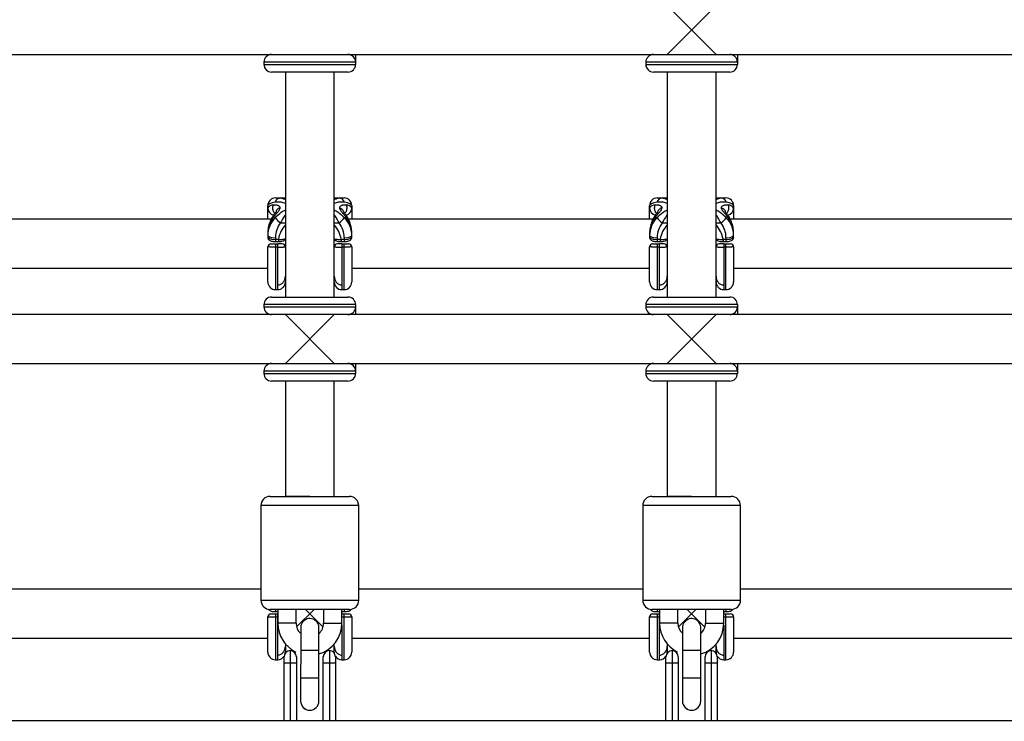
# Model space of a CAD drawing. Units: millimetres. Extents: x -4493 to 2450, y -1654 to 3133.
# Drawn here: x 275 to 597, y 363 to 593 of the extents above; entities that cross this region are included whole.
import ezdxf

# ---------------------------------------------------------------- set-up
doc = ezdxf.new("R2010")
doc.units = ezdxf.units.MM

msp = doc.modelspace()

# ---------------------------------------------------------------- linework, layer by layer
at = {"color": 7, "linetype": 'Continuous', "lineweight": 25}
for p, q in [((503, 581.25), (487, 597.25)), ((487, 581.25), (503, 597.25)), ((257.54, 581.25), (357.46, 581.25)), ((357.5, 581.25), (382.5, 581.25)), ((382.54, 581.25), (482.46, 581.25)), ((385, 581.25), (385, 578)), ((482.5, 581.25), (507.5, 581.25)), ((507.54, 581.25), (607.46, 581.25)), ((510, 581.25), (510, 578)), ((355, 578.75), (355, 578)), ((480, 578.75), (480, 578)), ((382.5, 575.5), (357.5, 575.5)), ((362, 575.5), (362, 501.85)), ((378, 501.85), (378, 575.5)), ((507.5, 575.5), (482.5, 575.5)), ((487, 575.5), (487, 501.85)), ((503, 501.85), (503, 575.5)), ((358.75, 534.27), (362, 534.27)), ((378, 534.27), (381.25, 534.27)), ((483.75, 534.27), (487, 534.27)), ((503, 534.27), (506.25, 534.27)), ((356.25, 527.31), (356.25, 531.77)), ((383.75, 531.77), (383.75, 527.31)), ((481.25, 527.31), (481.25, 531.77)), ((508.75, 531.77), (508.75, 527.31)), ((357.33, 527.31), (257.68, 527.31)), ((482.33, 527.31), (382.68, 527.31)), ((607.33, 527.31), (507.68, 527.31)), ((356.25, 522.7), (356.25, 521.39)), ((383.75, 521.39), (383.75, 522.7)), ((481.25, 522.7), (481.25, 521.39)), ((508.75, 521.39), (508.75, 522.7)), ((358.75, 521.3), (358.75, 520)), ((358.75, 520.74), (359.7, 520.74)), ((358.75, 520), (359.7, 520)), ((358.75, 519.27), (358.75, 504.27)), ((358.75, 519.27), (359.5, 519.27)), ((359.5, 504.27), (359.5, 519.27)), ((380.3, 520.74), (381.25, 520.74)), ((380.3, 520), (381.25, 520)), ((380.5, 519.27), (380.5, 504.27)), ((380.5, 519.27), (381.25, 519.27)), ((381.25, 521.3), (381.25, 520)), ((381.25, 504.27), (381.25, 519.27)), ((483.75, 521.3), (483.75, 520)), ((483.75, 520.74), (484.7, 520.74)), ((483.75, 520), (484.7, 520)), ((483.75, 519.27), (483.75, 504.27)), ((483.75, 519.27), (484.5, 519.27)), ((484.5, 504.27), (484.5, 519.27)), ((505.3, 520.74), (506.25, 520.74)), ((505.3, 520), (506.25, 520)), ((505.5, 519.27), (505.5, 504.27)), ((505.5, 519.27), (506.25, 519.27)), ((506.25, 521.3), (506.25, 520)), ((506.25, 504.27), (506.25, 519.27)), ((356.25, 506.77), (356.25, 518.27)), ((359.5, 518.2), (358.75, 518.2)), ((381.25, 518.2), (380.5, 518.2)), ((383.75, 518.27), (383.75, 506.77)), ((481.25, 506.77), (481.25, 518.27)), ((484.5, 518.2), (483.75, 518.2)), ((506.25, 518.2), (505.5, 518.2)), ((508.75, 518.27), (508.75, 506.77)), ((258.75, 511.31), (356.25, 511.31)), ((383.75, 511.31), (481.25, 511.31)), ((508.75, 511.31), (606.25, 511.31)), ((358.75, 504.27), (359.5, 504.27)), ((380.5, 504.27), (381.25, 504.27)), ((483.75, 504.27), (484.5, 504.27)), ((505.5, 504.27), (506.25, 504.27)), ((357.5, 501.85), (382.5, 501.85)), ((482.5, 501.85), (507.5, 501.85)), ((355, 499.35), (355, 498.6)), ((385, 499.35), (385, 496.1)), ((480, 499.35), (480, 498.6)), ((510, 499.35), (510, 496.1)), ((362, 496.1), (253, 496.1)), ((382.5, 496.1), (357.5, 496.1)), ((362, 496.1), (362, 496.1)), ((378, 480.1), (362, 496.1)), ((362, 480.1), (378, 496.1)), ((487, 496.1), (378, 496.1)), ((378, 496.1), (378, 496.1)), ((507.5, 496.1), (482.5, 496.1)), ((487, 496.1), (487, 496.1)), ((503, 480.1), (487, 496.1)), ((487, 480.1), (503, 496.1)), ((612, 496.1), (503, 496.1)), ((503, 496.1), (503, 496.1)), ((257.54, 480.1), (357.46, 480.1)), ((355, 477.6), (355, 476.85)), ((357.5, 480.1), (382.5, 480.1)), ((382.54, 480.1), (482.46, 480.1)), ((385, 480.1), (385, 476.85)), ((480, 477.6), (480, 476.85)), ((482.5, 480.1), (507.5, 480.1)), ((507.54, 480.1), (607.46, 480.1)), ((510, 480.1), (510, 476.85)), ((382.5, 474.35), (357.5, 474.35)), ((362, 474.35), (362, 436.6)), ((378, 436.6), (378, 474.35)), ((507.5, 474.35), (482.5, 474.35)), ((487, 474.35), (487, 436.6)), ((503, 436.6), (503, 474.35)), ((357, 436.59), (383, 436.61)), ((370, 436.6), (362, 436.6)), ((482, 436.59), (508, 436.61)), ((495, 436.6), (487, 436.6)), ((354, 433.59), (354.02, 402.59)), ((386.02, 402.61), (386, 433.61)), ((479, 433.59), (479.02, 402.59)), ((511.02, 402.61), (511, 433.61)), ((354.01, 406.18), (261.01, 406.18)), ((479.01, 406.18), (386.01, 406.18)), ((604.01, 406.18), (511.01, 406.18)), ((356.25, 385.65), (356.25, 397.15)), ((383.02, 399.61), (357.02, 399.59)), ((358.75, 398.87), (359.52, 398.87)), ((358.75, 398.15), (358.75, 383.15)), ((358.75, 398.15), (359.5, 398.15)), ((359.5, 397.08), (358.75, 397.08)), ((359.5, 383.15), (359.5, 398.15)), ((359.52, 399.6), (359.52, 395.09)), ((365.52, 395.09), (365.52, 399.6)), ((365.69, 393.87), (371.42, 399.6)), ((368.58, 399.6), (374.34, 393.84)), ((374.52, 399.6), (374.52, 395.09)), ((380.52, 395.1), (380.52, 399.61)), ((380.52, 398.87), (381.25, 398.87)), ((380.52, 398.15), (381.25, 398.15)), ((381.25, 383.15), (381.25, 398.15)), ((383.75, 397.15), (383.75, 385.65)), ((481.25, 385.65), (481.25, 397.15)), ((508.02, 399.61), (482.02, 399.59)), ((483.75, 398.87), (484.52, 398.87)), ((483.75, 398.15), (483.75, 383.15)), ((483.75, 398.15), (484.5, 398.15)), ((484.5, 397.08), (483.75, 397.08)), ((484.5, 383.15), (484.5, 398.15)), ((484.52, 399.6), (484.52, 395.09)), ((490.52, 395.09), (490.52, 399.6)), ((490.69, 393.87), (496.42, 399.6)), ((493.58, 399.6), (499.34, 393.84)), ((499.52, 399.6), (499.52, 395.09)), ((505.52, 395.1), (505.52, 399.61)), ((505.52, 398.87), (506.25, 398.87)), ((505.52, 398.15), (506.25, 398.15)), ((506.25, 383.15), (506.25, 398.15)), ((508.75, 397.15), (508.75, 385.65)), ((367.01, 393.6), (367.01, 393.6)), ((373.01, 393.6), (373.01, 393.6)), ((492.01, 393.6), (492.01, 393.6)), ((492.01, 393.6), (492.01, 393.6)), ((498.01, 393.6), (498.01, 393.6)), ((258.75, 390.18), (356.25, 390.18)), ((383.75, 390.18), (481.25, 390.18)), ((508.75, 390.18), (606.25, 390.18)), ((362, 388.31), (362, 385.3)), ((378, 385.3), (378, 388.27)), ((487, 388.31), (487, 385.3)), ((503, 385.3), (503, 388.27)), ((361.6, 362.98), (361.6, 384.1)), ((361.97, 385.26), (362, 385.65)), ((363.6, 386.1), (363.6, 363.1)), ((365.6, 384.1), (365.6, 362.98)), ((367.01, 386.12), (367, 377.1)), ((373, 377.1), (373.01, 386.12)), ((373, 377.08), (373.01, 385.03)), ((374.4, 362.98), (374.4, 384.1)), ((376.4, 386.1), (376.4, 363.1)), ((378, 385.65), (378.03, 385.26)), ((378.4, 384.1), (378.4, 362.98)), ((486.6, 362.98), (486.6, 384.1)), ((486.97, 385.26), (487, 385.65)), ((488.6, 386.1), (488.6, 363.1)), ((490.6, 384.1), (490.6, 362.98)), ((492.01, 386.12), (492, 377.1)), ((498, 377.1), (498.01, 386.12)), ((498, 377.08), (498.01, 385.03)), ((499.4, 362.98), (499.4, 384.1)), ((501.4, 386.1), (501.4, 363.1)), ((503, 385.65), (503.03, 385.26)), ((503.4, 384.1), (503.4, 362.98)), ((358.75, 383.15), (359.5, 383.15)), ((361.6, 382.1), (365.6, 382.1)), ((374.4, 382.1), (378.4, 382.1)), ((380.5, 383.15), (381.25, 383.15)), ((483.75, 383.15), (484.5, 383.15)), ((486.6, 382.1), (490.6, 382.1)), ((499.4, 382.1), (503.4, 382.1)), ((505.5, 383.15), (506.25, 383.15)), ((367, 369.6), (367, 369.6)), ((373, 369.6), (373, 369.6)), ((492, 369.6), (492, 369.6)), ((498, 369.6), (498, 369.6)), ((865.91, 363.1), (-865.91, 363.1))]:
    msp.add_line(p, q, dxfattribs=at)
at = {"color": 8, "linetype": 'Continuous', "lineweight": 25}
for p, q in [((385, 578.75), (355, 578.75)), ((355, 578), (385, 578)), ((510, 578.75), (480, 578.75)), ((480, 578), (510, 578)), ((360.41, 526.09), (362, 526.09)), ((378, 526.09), (379.59, 526.09)), ((485.41, 526.09), (487, 526.09)), ((503, 526.09), (504.59, 526.09)), ((359.7, 520.74), (359.7, 520)), ((380.3, 520.74), (380.3, 520)), ((484.7, 520.74), (484.7, 520)), ((505.3, 520.74), (505.3, 520)), ((385, 499.35), (355, 499.35)), ((355, 498.6), (385, 498.6)), ((510, 499.35), (480, 499.35)), ((480, 498.6), (510, 498.6)), ((385, 477.6), (355, 477.6)), ((510, 477.6), (480, 477.6)), ((355, 476.85), (385, 476.85)), ((480, 476.85), (510, 476.85)), ((386, 433.61), (354, 433.59)), ((511, 433.61), (479, 433.59)), ((354.02, 402.59), (386.02, 402.61)), ((479.02, 402.59), (511.02, 402.61)), ((358.75, 399.61), (358.75, 398.87)), ((381.25, 397.08), (380.52, 397.08)), ((381.25, 399.61), (381.25, 398.87)), ((483.75, 399.61), (483.75, 398.87)), ((506.25, 397.08), (505.52, 397.08)), ((506.25, 399.61), (506.25, 398.87)), ((365.52, 395.09), (359.52, 395.09)), ((374.52, 395.09), (380.52, 395.1)), ((380.5, 394.49), (380.5, 383.15)), ((490.52, 395.09), (484.52, 395.09)), ((499.52, 395.09), (505.52, 395.1)), ((505.5, 394.49), (505.5, 383.15)), ((373.01, 386.12), (367.01, 386.12)), ((498.01, 386.12), (492.01, 386.12)), ((373, 377.1), (367, 377.1)), ((498, 377.1), (492, 377.1))]:
    msp.add_line(p, q, dxfattribs=at)
at = {"color": 7, "linetype": 'Continuous', "lineweight": 25, "flags": 128}
for points in [[(358.66, 532.86), (357.64, 532.63), (356.88, 532.36), (356.41, 532.07), (356.25, 531.77)], [(383.75, 531.77), (383.59, 532.07), (383.12, 532.36), (382.36, 532.63), (381.34, 532.86)], [(483.66, 532.86), (482.64, 532.63), (481.88, 532.36), (481.41, 532.07), (481.25, 531.77)], [(508.75, 531.77), (508.59, 532.07), (508.12, 532.36), (507.36, 532.63), (506.34, 532.86)]]:
    msp.add_lwpolyline(points, dxfattribs=at)
at = {"color": 7, "linetype": 'Continuous', "lineweight": 25}
for centre, radius, start, end in [((357.5, 578.75), 2.5, 90, 180), ((382.5, 578.75), 2.5, 360, 90), ((482.5, 578.75), 2.5, 90, 180), ((507.5, 578.75), 2.5, 360, 90), ((357.5, 578), 2.5, 180, 270), ((382.5, 578), 2.5, 270, 0), ((482.5, 578), 2.5, 180, 270), ((507.5, 578), 2.5, 270, 0), ((358.75, 531.77), 2.5, 90, 180), ((358.03, 529.85), 2.14, 89.5005, 146.6853), ((360.55, 532.31), 1.97, 94.1891, 163.6817), ((379.45, 532.31), 1.97, 16.3183, 85.8109), ((381.25, 531.77), 2.5, 360, 90), ((381.97, 529.85), 2.14, 33.3147, 90.4995), ((483.75, 531.77), 2.5, 90, 180), ((483.03, 529.85), 2.14, 89.5005, 146.6853), ((485.55, 532.31), 1.97, 94.1891, 163.6817), ((504.45, 532.31), 1.97, 16.3183, 85.8109), ((506.25, 531.77), 2.5, 360, 90), ((506.97, 529.85), 2.14, 33.3147, 90.4995), ((358.75, 531.02), 2.5, 180, 255.5652), ((381.25, 531.02), 2.5, 284.5209, 360), ((483.75, 531.02), 2.5, 180, 255.5652), ((506.25, 531.02), 2.5, 284.5209, 0), ((364.61, 522.71), 8.36, 141.6487, 180.0855), ((364.58, 521.97), 8.33, 135.2785, 180.1335), ((365.81, 533.27), 8.98, 217.2976, 233.0549), ((366.22, 521.4), 7.47, 141.0814, 180.7531), ((374.19, 533.27), 8.98, 306.9451, 322.7024), ((373.78, 521.4), 7.47, 359.2469, 38.9186), ((375.42, 521.97), 8.33, 359.8665, 44.7215), ((375.39, 522.71), 8.36, 359.9145, 38.3513), ((489.61, 522.71), 8.36, 141.6487, 180.0855), ((489.58, 521.97), 8.33, 135.2785, 180.1335), ((490.81, 533.27), 8.98, 217.2976, 233.0549), ((491.22, 521.4), 7.47, 141.0814, 180.7531), ((499.19, 533.27), 8.98, 306.9451, 322.7024), ((498.78, 521.4), 7.47, 359.2469, 38.9186), ((500.42, 521.97), 8.33, 359.8665, 44.7215), ((500.39, 522.71), 8.36, 359.9145, 38.3513), ((358.17, 524.2), 2.96, 229.6093, 281.3691), ((358.17, 523.64), 2.96, 229.6093, 281.3691), ((357.25, 518.27), 1, 90, 180), ((361, 518.27), 1, 0, 90), ((379, 518.27), 1, 90, 180), ((381.83, 524.2), 2.96, 258.6309, 310.3907), ((381.83, 523.64), 2.96, 258.6309, 310.3907), ((382.75, 518.27), 1, 360, 90), ((483.17, 524.2), 2.96, 229.6093, 281.3691), ((483.17, 523.64), 2.96, 229.6093, 281.3691), ((482.25, 518.27), 1, 90, 180), ((486, 518.27), 1, 0, 90), ((504, 518.27), 1, 90, 180), ((506.83, 524.2), 2.96, 258.6309, 310.3907), ((506.83, 523.64), 2.96, 258.6309, 310.3907), ((507.75, 518.27), 1, 360, 90), ((358.75, 506.77), 2.5, 180, 270), ((359.5, 506.77), 2.5, 270, 360), ((380.5, 506.77), 2.5, 180, 270), ((381.25, 506.77), 2.5, 270, 360), ((483.75, 506.77), 2.5, 180, 270), ((484.5, 506.77), 2.5, 270, 360), ((505.5, 506.77), 2.5, 180, 270), ((506.25, 506.77), 2.5, 270, 360), ((357.5, 499.35), 2.5, 90, 180), ((382.5, 499.35), 2.5, 0, 90), ((482.5, 499.35), 2.5, 90, 180), ((507.5, 499.35), 2.5, 0, 90), ((357.5, 498.6), 2.5, 180, 270), ((382.5, 498.6), 2.5, 270, 0), ((482.5, 498.6), 2.5, 180, 270), ((507.5, 498.6), 2.5, 270, 0), ((357.5, 477.6), 2.5, 90, 180), ((382.5, 477.6), 2.5, 360, 90), ((482.5, 477.6), 2.5, 90, 180), ((507.5, 477.6), 2.5, 0, 90), ((357.5, 476.85), 2.5, 180, 270), ((382.5, 476.85), 2.5, 270, 0), ((482.5, 476.85), 2.5, 180, 270), ((507.5, 476.85), 2.5, 270, 0), ((357, 433.59), 3, 90.0271, 180.0271), ((383, 433.61), 3, 0.0271, 90.0271), ((482, 433.59), 3, 90.0271, 180.0271), ((508, 433.61), 3, 0.0271, 90.0271), ((357.02, 402.59), 3, 180.0271, 270.0271), ((383.02, 402.61), 3, 270.0271, 0.0271), ((482.02, 402.59), 3, 180.0271, 270.0271), ((508.02, 402.61), 3, 270.0271, 0.0271), ((357.25, 397.15), 1, 90, 180), ((382.75, 397.15), 1, 360, 90), ((482.25, 397.15), 1, 90, 180), ((507.75, 397.15), 1, 360, 90), ((370.01, 395.09), 10.49, 180.0271, 244.0938), ((370.01, 395.09), 4.49, 180.0271, 227.2975), ((370.03, 395.09), 10.49, 286.4958, 0.0271), ((370.03, 395.09), 4.49, 311.7121, 0.0271), ((495.01, 395.09), 10.49, 180.0271, 244.0938), ((495.01, 395.09), 4.49, 180.0271, 227.2975), ((495.03, 395.09), 10.49, 286.4958, 0.0271), ((495.03, 395.09), 4.49, 311.7121, 0.0271), ((358.75, 385.65), 2.5, 180, 270), ((359.5, 385.65), 2.5, 270, 327.6024), ((363.6, 384.1), 2, 0, 180), ((376.4, 384.1), 2, 0, 180), ((380.5, 385.65), 2.5, 212.3976, 270), ((381.25, 385.65), 2.5, 270, 0), ((483.75, 385.65), 2.5, 180, 270), ((484.5, 385.65), 2.5, 270, 327.6024), ((488.6, 384.1), 2, 0, 180), ((501.4, 384.1), 2, 0, 180), ((505.5, 385.65), 2.5, 212.3976, 270), ((506.25, 385.65), 2.5, 270, 360), ((370, 369.6), 3, 180.0574, 359.9634), ((495, 369.6), 3, 180.0574, 359.9634)]:
    msp.add_arc(centre, radius, start, end, dxfattribs=at)
at = {"color": 8, "linetype": 'Continuous', "lineweight": 25}
for centre, radius, start, end in [((369.14, 519.05), 9.59, 138.1177, 169.8307), ((370.86, 519.05), 9.59, 10.1693, 41.8823), ((494.14, 519.05), 9.59, 138.1177, 169.8307), ((495.86, 519.05), 9.59, 10.1693, 41.8823), ((370, 369.6), 3, 180.0634, 359.9634), ((495, 369.6), 3, 180.0634, 359.9634)]:
    msp.add_arc(centre, radius, start, end, dxfattribs=at)
for points, knots in [([(358.55, 529.21), (358.44, 529.35), (358.21, 529.63), (357.99, 530.18), (357.88, 530.78), (357.89, 531.4), (358, 531.79), (358.05, 531.99)], [0, 0, 0, 0, 0.185984, 0.389488, 0.592992, 0.796496, 1, 1, 1, 1]), ([(362, 532.51), (361.55, 532.65), (360.33, 533.03), (359.31, 532.93), (358.66, 532.86)], [0, 0, 0, 0, 0.3693, 1, 1, 1, 1]), ([(360.41, 534.27), (360.84, 534.23), (361.34, 534.18), (361.93, 533.73), (362, 533.68)], [0, 0, 0, 0, 0.882624, 1, 1, 1, 1]), ([(378, 533.68), (378.07, 533.73), (378.66, 534.18), (379.16, 534.23), (379.59, 534.27)], [0, 0, 0, 0, 0.117376, 1, 1, 1, 1]), ([(381.34, 532.86), (380.69, 532.93), (379.67, 533.03), (378.45, 532.65), (378, 532.51)], [0, 0, 0, 0, 0.6307, 1, 1, 1, 1]), ([(381.95, 531.99), (382, 531.79), (382.11, 531.4), (382.12, 530.78), (382.01, 530.18), (381.79, 529.63), (381.56, 529.35), (381.45, 529.21)], [0, 0, 0, 0, 0.203504, 0.407008, 0.610512, 0.814016, 1, 1, 1, 1]), ([(483.55, 529.21), (483.44, 529.35), (483.21, 529.63), (482.99, 530.18), (482.88, 530.78), (482.89, 531.4), (483, 531.79), (483.05, 531.99)], [0, 0, 0, 0, 0.185984, 0.389488, 0.592992, 0.796496, 1, 1, 1, 1]), ([(487, 532.51), (486.55, 532.65), (485.33, 533.03), (484.31, 532.93), (483.66, 532.86)], [0, 0, 0, 0, 0.3693, 1, 1, 1, 1]), ([(485.41, 534.27), (485.84, 534.23), (486.34, 534.18), (486.93, 533.73), (487, 533.68)], [0, 0, 0, 0, 0.882624, 1, 1, 1, 1]), ([(503, 533.68), (503.07, 533.73), (503.66, 534.18), (504.16, 534.23), (504.59, 534.27)], [0, 0, 0, 0, 0.117376, 1, 1, 1, 1]), ([(506.34, 532.86), (505.69, 532.93), (504.67, 533.03), (503.45, 532.65), (503, 532.51)], [0, 0, 0, 0, 0.6307, 1, 1, 1, 1]), ([(506.95, 531.99), (507, 531.79), (507.11, 531.4), (507.12, 530.78), (507.01, 530.18), (506.79, 529.63), (506.56, 529.35), (506.45, 529.21)], [0, 0, 0, 0, 0.203504, 0.4070079, 0.6105119, 0.8140159, 1, 1, 1, 1]), ([(358.66, 527.83), (359.31, 528.44), (360.33, 529.41), (361.55, 530.16), (362, 530.43)], [0, 0, 0, 0, 0.6307, 1, 1, 1, 1]), ([(362, 528.78), (361.93, 528.68), (361.34, 527.85), (360.84, 526.92), (360.41, 526.09)], [0, 0, 0, 0, 0.117376, 1, 1, 1, 1]), ([(378, 530.43), (378.45, 530.16), (379.67, 529.41), (380.69, 528.44), (381.34, 527.83)], [0, 0, 0, 0, 0.3693, 1, 1, 1, 1]), ([(379.59, 526.09), (379.16, 526.92), (378.66, 527.85), (378.07, 528.68), (378, 528.78)], [0, 0, 0, 0, 0.882624, 1, 1, 1, 1]), ([(483.66, 527.83), (484.31, 528.44), (485.33, 529.41), (486.55, 530.16), (487, 530.43)], [0, 0, 0, 0, 0.6307, 1, 1, 1, 1]), ([(487, 528.78), (486.93, 528.68), (486.34, 527.85), (485.84, 526.92), (485.41, 526.09)], [0, 0, 0, 0, 0.117376, 1, 1, 1, 1]), ([(503, 530.43), (503.45, 530.16), (504.67, 529.41), (505.69, 528.44), (506.34, 527.83)], [0, 0, 0, 0, 0.3693, 1, 1, 1, 1]), ([(504.59, 526.09), (504.16, 526.92), (503.66, 527.85), (503.07, 528.68), (503, 528.78)], [0, 0, 0, 0, 0.882624, 1, 1, 1, 1]), ([(357.92, 528.31), (357.91, 528.31), (357.87, 528.28), (357.9, 528.14), (358, 527.98), (358.05, 527.89)], [0, 0, 0, 0, 0.0741788, 0.5370894, 1, 1, 1, 1]), ([(381.95, 527.89), (382, 527.98), (382.1, 528.14), (382.13, 528.28), (382.09, 528.31), (382.08, 528.31)], [0, 0, 0, 0, 0.462911, 0.925821, 1, 1, 1, 1]), ([(482.92, 528.31), (482.91, 528.31), (482.87, 528.28), (482.9, 528.14), (483, 527.98), (483.05, 527.89)], [0, 0, 0, 0, 0.074179, 0.537089, 1, 1, 1, 1]), ([(506.95, 527.89), (507, 527.98), (507.1, 528.14), (507.13, 528.28), (507.09, 528.31), (507.08, 528.31)], [0, 0, 0, 0, 0.462911, 0.925821, 1, 1, 1, 1]), ([(359.7, 520.74), (359.99, 520.73), (360.56, 520.7), (361.31, 520.75), (361.82, 520.85), (361.96, 520.94), (362, 520.97)], [0, 0, 0, 0, 0.28732, 0.575068, 0.862115, 1, 1, 1, 1]), ([(378, 520.96), (378.03, 520.94), (378.14, 520.86), (378.59, 520.77), (379.29, 520.71), (379.9, 520.71), (380.24, 520.74), (380.3, 520.74)], [0, 0, 0, 0, 0.1004087, 0.3767126, 0.6572633, 0.9427703, 1, 1, 1, 1]), ([(484.7, 520.74), (484.99, 520.73), (485.56, 520.7), (486.31, 520.75), (486.82, 520.85), (486.96, 520.94), (487, 520.97)], [0, 0, 0, 0, 0.28732, 0.575068, 0.862115, 1, 1, 1, 1]), ([(503, 520.96), (503.03, 520.94), (503.14, 520.86), (503.59, 520.77), (504.29, 520.71), (504.9, 520.71), (505.24, 520.74), (505.3, 520.74)], [0, 0, 0, 0, 0.100409, 0.376713, 0.657263, 0.94277, 1, 1, 1, 1])]:
    msp.add_open_spline(points, degree=3, knots=knots, dxfattribs=at)
at = {"color": 7, "linetype": 'Continuous', "lineweight": 25}
for points, knots in [([(358.05, 531.99), (358.09, 531.99), (358.17, 532.01), (358.34, 532.04), (358.56, 532.06), (358.84, 532.05), (359.16, 532.01), (359.5, 531.92), (359.84, 531.75), (360.06, 531.55), (360.15, 531.37), (360.19, 531.28), (360.21, 531.18), (360.22, 531.1), (360.22, 531.07)], [0, 0, 0, 0, 0.050036, 0.099253, 0.203863, 0.316182, 0.438207, 0.571721, 0.713969, 0.859166, 0.895243, 0.930235, 0.965559, 1, 1, 1, 1]), ([(379.78, 531.07), (379.78, 531.09), (379.78, 531.14), (379.8, 531.21), (379.81, 531.29), (379.85, 531.37), (379.94, 531.55), (380.16, 531.75), (380.5, 531.92), (380.84, 532.01), (381.16, 532.05), (381.44, 532.06), (381.66, 532.04), (381.83, 532.01), (381.91, 531.99), (381.95, 531.99)], [0, 0, 0, 0, 0.02289, 0.046102, 0.069787, 0.104767, 0.140854, 0.286048, 0.428293, 0.561804, 0.683825, 0.796142, 0.900749, 0.949961, 1, 1, 1, 1]), ([(483.05, 531.99), (483.09, 531.99), (483.17, 532.01), (483.34, 532.04), (483.56, 532.06), (483.84, 532.05), (484.16, 532.01), (484.5, 531.92), (484.84, 531.75), (485.06, 531.55), (485.15, 531.37), (485.19, 531.28), (485.21, 531.18), (485.22, 531.1), (485.22, 531.07)], [0, 0, 0, 0, 0.050036, 0.099253, 0.203863, 0.316182, 0.438207, 0.571721, 0.713969, 0.859166, 0.895243, 0.930235, 0.965559, 1, 1, 1, 1]), ([(504.78, 531.07), (504.78, 531.09), (504.78, 531.14), (504.8, 531.21), (504.81, 531.29), (504.85, 531.37), (504.94, 531.55), (505.16, 531.75), (505.5, 531.92), (505.84, 532.01), (506.16, 532.05), (506.44, 532.06), (506.66, 532.04), (506.83, 532.01), (506.91, 531.99), (506.95, 531.99)], [0, 0, 0, 0, 0.02289, 0.046102, 0.069787, 0.104767, 0.140854, 0.286048, 0.428293, 0.561804, 0.683825, 0.796142, 0.900749, 0.949961, 1, 1, 1, 1]), ([(358.98, 529.74), (358.98, 529.74), (358.97, 529.73), (358.93, 529.67), (358.83, 529.56), (358.69, 529.39), (358.48, 529.12), (358.21, 528.76), (358.01, 528.47), (357.91, 528.32)], [0, 0, 0, 0, 0.062701, 0.123836, 0.244456, 0.366927, 0.491524, 0.742479, 1, 1, 1, 1]), ([(360.22, 531.07), (360.22, 531.04), (360.22, 530.99), (360.2, 530.91), (360.19, 530.82), (360.15, 530.71), (360.06, 530.47), (359.84, 530.1), (359.5, 529.65), (359.16, 529.23), (358.84, 528.86), (358.56, 528.51), (358.34, 528.25), (358.17, 528.04), (358.09, 527.94), (358.05, 527.89)], [0, 0, 0, 0, 0.02289, 0.046102, 0.069787, 0.104767, 0.140854, 0.286048, 0.428293, 0.561804, 0.683825, 0.796142, 0.900749, 0.949961, 1, 1, 1, 1]), ([(360.22, 531.07), (360.03, 530.99), (359.64, 530.82), (359.2, 530.43), (358.96, 530.05), (359, 529.82), (359.01, 529.77)], [0, 0, 0, 0, 0.2573131, 0.5599468, 0.9026852, 1, 1, 1, 1]), ([(381.95, 527.89), (381.91, 527.94), (381.83, 528.04), (381.66, 528.25), (381.44, 528.51), (381.16, 528.86), (380.84, 529.23), (380.5, 529.65), (380.16, 530.1), (379.94, 530.47), (379.85, 530.71), (379.81, 530.83), (379.79, 530.95), (379.78, 531.03), (379.78, 531.07)], [0, 0, 0, 0, 0.050036, 0.099253, 0.203863, 0.316182, 0.438207, 0.571721, 0.713969, 0.859166, 0.895243, 0.930235, 0.965559, 1, 1, 1, 1]), ([(379.78, 531.07), (379.97, 530.99), (380.36, 530.82), (380.8, 530.43), (381.04, 530.05), (381, 529.82), (380.99, 529.77)], [0, 0, 0, 0, 0.257313, 0.559947, 0.902685, 1, 1, 1, 1]), ([(381.02, 529.76), (381.02, 529.77), (381.03, 529.79), (381.04, 529.8), (381.05, 529.79), (381.05, 529.79)], [0, 0, 0, 0, 0.38352, 0.828914, 1, 1, 1, 1]), ([(382.09, 528.32), (381.99, 528.47), (381.79, 528.76), (381.52, 529.12), (381.31, 529.39), (381.17, 529.56), (381.07, 529.67), (381.03, 529.73), (381.02, 529.74), (381.02, 529.74)], [0, 0, 0, 0, 0.257521, 0.508476, 0.633073, 0.755544, 0.876164, 0.937299, 1, 1, 1, 1]), ([(483.98, 529.74), (483.98, 529.74), (483.97, 529.73), (483.93, 529.67), (483.83, 529.56), (483.69, 529.39), (483.48, 529.12), (483.21, 528.76), (483.01, 528.47), (482.91, 528.32)], [0, 0, 0, 0, 0.062701, 0.123836, 0.244456, 0.366927, 0.491524, 0.742479, 1, 1, 1, 1]), ([(485.22, 531.07), (485.22, 531.04), (485.22, 530.99), (485.2, 530.91), (485.19, 530.82), (485.15, 530.71), (485.06, 530.47), (484.84, 530.1), (484.5, 529.65), (484.16, 529.23), (483.84, 528.86), (483.56, 528.51), (483.34, 528.25), (483.17, 528.04), (483.09, 527.94), (483.05, 527.89)], [0, 0, 0, 0, 0.02289, 0.046102, 0.069787, 0.104767, 0.140854, 0.286048, 0.428293, 0.561804, 0.683825, 0.796142, 0.900749, 0.949961, 1, 1, 1, 1]), ([(485.22, 531.07), (485.03, 530.99), (484.64, 530.82), (484.2, 530.43), (483.96, 530.05), (484, 529.82), (484.01, 529.77)], [0, 0, 0, 0, 0.2573131, 0.5599468, 0.9026852, 1, 1, 1, 1]), ([(506.95, 527.89), (506.91, 527.94), (506.83, 528.04), (506.66, 528.25), (506.44, 528.51), (506.16, 528.86), (505.84, 529.23), (505.5, 529.65), (505.16, 530.1), (504.94, 530.47), (504.85, 530.71), (504.81, 530.83), (504.79, 530.95), (504.78, 531.03), (504.78, 531.07)], [0, 0, 0, 0, 0.050036, 0.099253, 0.203863, 0.316182, 0.438207, 0.571721, 0.713969, 0.859166, 0.895243, 0.930235, 0.965559, 1, 1, 1, 1]), ([(504.78, 531.07), (504.97, 530.99), (505.36, 530.82), (505.8, 530.43), (506.04, 530.05), (506, 529.82), (505.99, 529.77)], [0, 0, 0, 0, 0.257313, 0.559947, 0.902685, 1, 1, 1, 1]), ([(506.02, 529.76), (506.02, 529.77), (506.03, 529.79), (506.04, 529.8), (506.05, 529.79), (506.05, 529.79)], [0, 0, 0, 0, 0.3835198, 0.8289136, 1, 1, 1, 1]), ([(507.09, 528.32), (506.99, 528.47), (506.79, 528.76), (506.52, 529.12), (506.31, 529.39), (506.17, 529.56), (506.07, 529.67), (506.03, 529.73), (506.02, 529.74), (506.02, 529.74)], [0, 0, 0, 0, 0.257521, 0.508476, 0.633073, 0.755544, 0.876164, 0.937299, 1, 1, 1, 1]), ([(357.91, 528.32), (357.73, 528.03), (357.24, 527.25), (356.68, 525.85), (356.31, 524.24), (356.27, 523.18), (356.25, 522.7)], [0, 0, 0, 0, 0.173793, 0.461068, 0.757383, 1, 1, 1, 1]), ([(383.75, 522.7), (383.74, 523.06), (383.71, 524.04), (383.4, 525.59), (382.83, 527.11), (382.3, 527.98), (382.09, 528.32)], [0, 0, 0, 0, 0.184977, 0.492445, 0.794472, 1, 1, 1, 1]), ([(482.91, 528.32), (482.73, 528.03), (482.24, 527.25), (481.68, 525.85), (481.31, 524.24), (481.27, 523.18), (481.25, 522.7)], [0, 0, 0, 0, 0.173793, 0.461068, 0.757383, 1, 1, 1, 1]), ([(508.75, 522.7), (508.74, 523.06), (508.71, 524.04), (508.4, 525.59), (507.83, 527.11), (507.3, 527.98), (507.09, 528.32)], [0, 0, 0, 0, 0.184977, 0.492445, 0.794472, 1, 1, 1, 1]), ([(356.25, 521.39), (356.27, 521.24), (356.3, 520.97), (356.51, 520.65), (356.78, 520.41), (357.15, 520.22), (357.65, 520.08), (358.24, 520.01), (358.63, 520), (358.75, 520)], [0, 0, 0, 0, 0.128853, 0.239186, 0.347095, 0.475457, 0.675205, 0.896226, 1, 1, 1, 1]), ([(357.25, 519.27), (357.25, 519.27), (357.29, 519.27), (357.44, 519.27), (357.55, 519.27), (357.76, 519.27), (357.84, 519.27), (358, 519.27), (358.08, 519.27), (358.27, 519.27), (358.36, 519.27), (358.55, 519.27), (358.65, 519.27), (358.75, 519.27)], [0, 0, 0, 0, 0.25, 0.25, 0.5, 0.5, 0.625, 0.625, 0.75, 0.75, 0.875, 0.875, 1, 1, 1, 1]), ([(361, 519.27), (361, 519.27), (360.96, 519.27), (360.81, 519.27), (360.7, 519.27), (360.49, 519.27), (360.41, 519.27), (360.25, 519.27), (360.17, 519.27), (359.98, 519.27), (359.89, 519.27), (359.7, 519.27), (359.6, 519.27), (359.5, 519.27)], [0, 0, 0, 0, 0.25, 0.25, 0.5, 0.5, 0.625, 0.625, 0.75, 0.75, 0.875, 0.875, 1, 1, 1, 1]), ([(359.7, 520), (359.72, 520), (360, 519.99), (360.56, 520.04), (361.19, 520.16), (361.64, 520.38), (361.93, 520.57), (362, 520.71), (362, 520.71)], [0, 0, 0, 0, 0.019553, 0.298789, 0.603674, 0.815346, 0.998046, 1, 1, 1, 1]), ([(378, 520.73), (378.03, 520.69), (378.12, 520.55), (378.36, 520.37), (378.75, 520.19), (379.3, 520.06), (379.88, 519.99), (380.23, 520), (380.31, 520.01)], [0, 0, 0, 0, 0.060183, 0.193699, 0.364645, 0.634882, 0.912794, 1, 1, 1, 1]), ([(380.5, 519.27), (380.3, 519.27), (380.1, 519.27), (379.74, 519.27), (379.58, 519.27), (379.37, 519.27), (379.31, 519.27), (379.2, 519.27), (379.15, 519.27), (379.08, 519.27), (379.05, 519.27), (379.01, 519.27), (379, 519.27), (379, 519.27)], [0, 0, 0, 0, 0.25, 0.25, 0.5, 0.5, 0.625, 0.625, 0.75, 0.75, 0.875, 0.875, 1, 1, 1, 1]), ([(381.25, 520), (381.39, 520), (381.78, 520.01), (382.45, 520.1), (383.02, 520.27), (383.46, 520.6), (383.71, 520.98), (383.74, 521.26), (383.75, 521.39)], [0, 0, 0, 0, 0.1165833, 0.3357041, 0.5955093, 0.7570507, 0.8831076, 1, 1, 1, 1]), ([(381.25, 519.27), (381.45, 519.27), (381.65, 519.27), (382.01, 519.27), (382.17, 519.27), (382.38, 519.27), (382.44, 519.27), (382.55, 519.27), (382.6, 519.27), (382.67, 519.27), (382.7, 519.27), (382.74, 519.27), (382.75, 519.27), (382.75, 519.27)], [0, 0, 0, 0, 0.25, 0.25, 0.5, 0.5, 0.625, 0.625, 0.75, 0.75, 0.875, 0.875, 1, 1, 1, 1]), ([(481.25, 521.39), (481.27, 521.24), (481.3, 520.97), (481.51, 520.65), (481.78, 520.41), (482.15, 520.22), (482.65, 520.08), (483.24, 520.01), (483.63, 520), (483.75, 520)], [0, 0, 0, 0, 0.128853, 0.239186, 0.347095, 0.475457, 0.675205, 0.896226, 1, 1, 1, 1]), ([(482.25, 519.27), (482.25, 519.27), (482.29, 519.27), (482.44, 519.27), (482.55, 519.27), (482.76, 519.27), (482.84, 519.27), (483, 519.27), (483.08, 519.27), (483.27, 519.27), (483.36, 519.27), (483.55, 519.27), (483.65, 519.27), (483.75, 519.27)], [0, 0, 0, 0, 0.25, 0.25, 0.5, 0.5, 0.625, 0.625, 0.75, 0.75, 0.875, 0.875, 1, 1, 1, 1]), ([(486, 519.27), (486, 519.27), (485.96, 519.27), (485.81, 519.27), (485.7, 519.27), (485.49, 519.27), (485.41, 519.27), (485.25, 519.27), (485.17, 519.27), (484.98, 519.27), (484.89, 519.27), (484.7, 519.27), (484.6, 519.27), (484.5, 519.27)], [0, 0, 0, 0, 0.25, 0.25, 0.5, 0.5, 0.625, 0.625, 0.75, 0.75, 0.875, 0.875, 1, 1, 1, 1]), ([(484.7, 520), (484.72, 520), (485, 519.99), (485.56, 520.04), (486.19, 520.16), (486.64, 520.38), (486.93, 520.57), (487, 520.71), (487, 520.71)], [0, 0, 0, 0, 0.0195534, 0.298789, 0.6036738, 0.815346, 0.9980457, 1, 1, 1, 1]), ([(503, 520.73), (503.03, 520.69), (503.12, 520.55), (503.36, 520.37), (503.75, 520.19), (504.3, 520.06), (504.88, 519.99), (505.23, 520), (505.31, 520.01)], [0, 0, 0, 0, 0.060183, 0.193699, 0.364645, 0.634882, 0.912794, 1, 1, 1, 1]), ([(505.5, 519.27), (505.3, 519.27), (505.1, 519.27), (504.74, 519.27), (504.58, 519.27), (504.37, 519.27), (504.31, 519.27), (504.2, 519.27), (504.15, 519.27), (504.08, 519.27), (504.05, 519.27), (504.01, 519.27), (504, 519.27), (504, 519.27)], [0, 0, 0, 0, 0.25, 0.25, 0.5, 0.5, 0.625, 0.625, 0.75, 0.75, 0.875, 0.875, 1, 1, 1, 1]), ([(506.25, 520), (506.39, 520), (506.78, 520.01), (507.45, 520.1), (508.02, 520.27), (508.46, 520.6), (508.71, 520.98), (508.74, 521.26), (508.75, 521.39)], [0, 0, 0, 0, 0.116583, 0.335704, 0.595509, 0.757051, 0.883108, 1, 1, 1, 1]), ([(506.25, 519.27), (506.45, 519.27), (506.65, 519.27), (507.01, 519.27), (507.17, 519.27), (507.38, 519.27), (507.44, 519.27), (507.55, 519.27), (507.6, 519.27), (507.67, 519.27), (507.7, 519.27), (507.74, 519.27), (507.75, 519.27), (507.75, 519.27)], [0, 0, 0, 0, 0.25, 0.25, 0.5, 0.5, 0.625, 0.625, 0.75, 0.75, 0.875, 0.875, 1, 1, 1, 1]), ([(358.75, 518.2), (358.58, 518.2), (358.42, 518.2), (358.1, 518.2), (357.94, 518.2), (357.64, 518.21), (357.5, 518.21), (357.23, 518.21), (357.1, 518.22), (356.87, 518.22), (356.76, 518.23), (356.58, 518.24), (356.5, 518.24), (356.32, 518.25), (356.25, 518.26), (356.25, 518.27)], [0, 0, 0, 0, 0.125, 0.125, 0.25, 0.25, 0.375, 0.375, 0.5, 0.5, 0.625, 0.625, 0.75, 0.75, 1, 1, 1, 1]), ([(359.5, 518.2), (359.67, 518.2), (359.83, 518.2), (360.15, 518.2), (360.31, 518.2), (360.61, 518.21), (360.75, 518.21), (361.02, 518.21), (361.15, 518.22), (361.38, 518.22), (361.49, 518.23), (361.67, 518.24), (361.75, 518.24), (361.93, 518.25), (362, 518.26), (362, 518.27)], [0, 0, 0, 0, 0.125, 0.125, 0.25, 0.25, 0.375, 0.375, 0.5, 0.5, 0.625, 0.625, 0.75, 0.75, 1, 1, 1, 1]), ([(378, 518.27), (378, 518.27), (378.02, 518.26), (378.08, 518.25), (378.13, 518.25), (378.25, 518.24), (378.33, 518.24), (378.51, 518.23), (378.62, 518.22), (378.85, 518.22), (378.97, 518.21), (379.24, 518.21), (379.39, 518.21), (379.84, 518.2), (380.17, 518.2), (380.5, 518.2)], [0, 0, 0, 0, 0.125, 0.125, 0.25, 0.25, 0.375, 0.375, 0.5, 0.5, 0.625, 0.625, 0.75, 0.75, 1, 1, 1, 1]), ([(383.75, 518.27), (383.75, 518.27), (383.73, 518.26), (383.67, 518.25), (383.62, 518.25), (383.5, 518.24), (383.42, 518.24), (383.24, 518.23), (383.13, 518.22), (382.9, 518.22), (382.78, 518.21), (382.51, 518.21), (382.36, 518.21), (381.91, 518.2), (381.58, 518.2), (381.25, 518.2)], [0, 0, 0, 0, 0.125, 0.125, 0.25, 0.25, 0.375, 0.375, 0.5, 0.5, 0.625, 0.625, 0.75, 0.75, 1, 1, 1, 1]), ([(483.75, 518.2), (483.58, 518.2), (483.42, 518.2), (483.1, 518.2), (482.94, 518.2), (482.64, 518.21), (482.5, 518.21), (482.23, 518.21), (482.1, 518.22), (481.87, 518.22), (481.76, 518.23), (481.58, 518.24), (481.5, 518.24), (481.32, 518.25), (481.25, 518.26), (481.25, 518.27)], [0, 0, 0, 0, 0.125, 0.125, 0.25, 0.25, 0.375, 0.375, 0.5, 0.5, 0.625, 0.625, 0.75, 0.75, 1, 1, 1, 1]), ([(484.5, 518.2), (484.67, 518.2), (484.83, 518.2), (485.15, 518.2), (485.31, 518.2), (485.61, 518.21), (485.75, 518.21), (486.02, 518.21), (486.15, 518.22), (486.38, 518.22), (486.49, 518.23), (486.67, 518.24), (486.75, 518.24), (486.93, 518.25), (487, 518.26), (487, 518.27)], [0, 0, 0, 0, 0.125, 0.125, 0.25, 0.25, 0.375, 0.375, 0.5, 0.5, 0.625, 0.625, 0.75, 0.75, 1, 1, 1, 1]), ([(503, 518.27), (503, 518.27), (503.02, 518.26), (503.08, 518.25), (503.13, 518.25), (503.25, 518.24), (503.33, 518.24), (503.51, 518.23), (503.62, 518.22), (503.85, 518.22), (503.97, 518.21), (504.24, 518.21), (504.39, 518.21), (504.84, 518.2), (505.17, 518.2), (505.5, 518.2)], [0, 0, 0, 0, 0.125, 0.125, 0.25, 0.25, 0.375, 0.375, 0.5, 0.5, 0.625, 0.625, 0.75, 0.75, 1, 1, 1, 1]), ([(508.75, 518.27), (508.75, 518.27), (508.73, 518.26), (508.67, 518.25), (508.62, 518.25), (508.5, 518.24), (508.42, 518.24), (508.24, 518.23), (508.13, 518.22), (507.9, 518.22), (507.78, 518.21), (507.51, 518.21), (507.36, 518.21), (506.91, 518.2), (506.58, 518.2), (506.25, 518.2)], [0, 0, 0, 0, 0.125, 0.125, 0.25, 0.25, 0.375, 0.375, 0.5, 0.5, 0.625, 0.625, 0.75, 0.75, 1, 1, 1, 1]), ([(359.5, 505.78), (359.68, 505.78), (359.85, 505.8), (360.19, 505.89), (360.36, 505.95), (360.83, 506.18), (361.11, 506.41), (361.44, 506.81), (361.54, 506.96), (361.71, 507.27), (361.78, 507.43), (361.95, 507.93), (362, 508.28), (362, 508.63)], [0, 0, 0, 0, 0.125, 0.125, 0.25, 0.25, 0.5, 0.5, 0.625, 0.625, 0.75, 0.75, 1, 1, 1, 1]), ([(378, 508.63), (378, 508.28), (378.05, 507.93), (378.22, 507.43), (378.29, 507.27), (378.46, 506.96), (378.55, 506.82), (378.78, 506.55), (378.9, 506.42), (379.18, 506.2), (379.32, 506.1), (379.64, 505.95), (379.81, 505.89), (380.15, 505.8), (380.32, 505.78), (380.5, 505.78)], [0, 0, 0, 0, 0.25, 0.25, 0.375, 0.375, 0.5, 0.5, 0.625, 0.625, 0.75, 0.75, 0.875, 0.875, 1, 1, 1, 1]), ([(484.5, 505.78), (484.68, 505.78), (484.85, 505.8), (485.19, 505.89), (485.36, 505.95), (485.83, 506.18), (486.11, 506.41), (486.44, 506.81), (486.54, 506.96), (486.71, 507.27), (486.78, 507.43), (486.95, 507.93), (487, 508.28), (487, 508.63)], [0, 0, 0, 0, 0.125, 0.125, 0.25, 0.25, 0.5, 0.5, 0.625, 0.625, 0.75, 0.75, 1, 1, 1, 1]), ([(503, 508.63), (503, 508.28), (503.05, 507.93), (503.22, 507.43), (503.29, 507.27), (503.46, 506.96), (503.55, 506.82), (503.78, 506.55), (503.9, 506.42), (504.18, 506.2), (504.32, 506.1), (504.64, 505.95), (504.81, 505.89), (505.15, 505.8), (505.32, 505.78), (505.5, 505.78)], [0, 0, 0, 0, 0.25, 0.25, 0.375, 0.375, 0.5, 0.5, 0.625, 0.625, 0.75, 0.75, 0.875, 0.875, 1, 1, 1, 1]), ([(381.25, 398.87), (381.39, 398.88), (381.78, 398.88), (382.45, 398.97), (383.01, 399.15), (383.43, 399.43), (383.55, 399.65), (383.59, 399.72)], [0, 0, 0, 0, 0.140843, 0.40556, 0.719427, 0.914583, 1, 1, 1, 1]), ([(506.25, 398.87), (506.39, 398.88), (506.78, 398.88), (507.45, 398.97), (508.01, 399.15), (508.43, 399.43), (508.55, 399.65), (508.59, 399.72)], [0, 0, 0, 0, 0.140843, 0.40556, 0.719427, 0.914583, 1, 1, 1, 1]), ([(358.75, 397.08), (358.58, 397.08), (358.42, 397.08), (358.1, 397.08), (357.94, 397.08), (357.64, 397.08), (357.5, 397.09), (357.23, 397.09), (357.1, 397.09), (356.87, 397.1), (356.76, 397.1), (356.58, 397.11), (356.5, 397.11), (356.32, 397.13), (356.25, 397.14), (356.25, 397.15)], [0, 0, 0, 0, 0.125, 0.125, 0.25, 0.25, 0.375, 0.375, 0.5, 0.5, 0.625, 0.625, 0.75, 0.75, 1, 1, 1, 1]), ([(356.42, 399.7), (356.45, 399.64), (356.54, 399.48), (356.78, 399.29), (357.14, 399.09), (357.65, 398.95), (358.24, 398.88), (358.63, 398.87), (358.75, 398.87)], [0, 0, 0, 0, 0.070996, 0.20276, 0.359498, 0.603404, 0.873285, 1, 1, 1, 1]), ([(357.25, 398.15), (357.25, 398.15), (357.29, 398.15), (357.44, 398.15), (357.55, 398.15), (357.76, 398.15), (357.84, 398.15), (358, 398.15), (358.08, 398.15), (358.27, 398.15), (358.36, 398.15), (358.55, 398.15), (358.65, 398.15), (358.75, 398.15)], [0, 0, 0, 0, 0.25, 0.25, 0.5, 0.5, 0.625, 0.625, 0.75, 0.75, 0.875, 0.875, 1, 1, 1, 1]), ([(373.01, 393.6), (373.01, 393.6), (373.01, 393.61), (373.01, 393.61), (373.01, 393.63), (373.01, 393.68), (373.01, 393.78), (372.98, 394.16), (372.82, 394.75), (372.4, 395.47), (371.81, 396.05), (371.02, 396.47), (370.11, 396.65), (369.19, 396.53), (368.42, 396.18), (367.86, 395.73), (367.48, 395.24), (367.23, 394.77), (367.1, 394.36), (367.04, 394.03), (367.02, 393.8), (367.01, 393.68), (367.01, 393.62), (367.01, 393.61), (367.01, 393.61), (367.01, 393.61), (367.01, 393.6), (367.01, 393.6), (367.01, 393.6), (367.01, 393.59), (367.01, 393.41), (367.01, 392.85), (367.01, 392.02), (367.01, 390.93), (367.01, 389.64), (367.01, 388.21), (367.01, 387.01), (367.01, 386.31), (367.01, 386.12)], [0, 0, 0, 0, 0.000157, 0.000379, 0.001181, 0.002703, 0.007475, 0.014639, 0.058003, 0.091148, 0.13328, 0.173221, 0.216531, 0.26355, 0.302307, 0.335699, 0.364825, 0.389826, 0.410469, 0.42631, 0.436954, 0.442572, 0.444302, 0.444528, 0.444665, 0.444806, 0.445029, 0.445517, 0.447183, 0.460423, 0.536494, 0.609345, 0.682167, 0.75499, 0.827812, 0.900633, 0.973455, 1, 1, 1, 1]), ([(381.25, 398.15), (381.45, 398.15), (381.65, 398.15), (382.01, 398.15), (382.17, 398.15), (382.38, 398.15), (382.44, 398.15), (382.55, 398.15), (382.6, 398.15), (382.67, 398.15), (382.7, 398.15), (382.74, 398.15), (382.75, 398.15), (382.75, 398.15)], [0, 0, 0, 0, 0.25, 0.25, 0.5, 0.5, 0.625, 0.625, 0.75, 0.75, 0.875, 0.875, 1, 1, 1, 1]), ([(383.75, 397.15), (383.75, 397.14), (383.73, 397.14), (383.67, 397.13), (383.62, 397.12), (383.5, 397.11), (383.42, 397.11), (383.24, 397.1), (383.13, 397.1), (382.9, 397.09), (382.78, 397.09), (382.51, 397.09), (382.36, 397.08), (381.91, 397.08), (381.58, 397.08), (381.25, 397.08)], [0, 0, 0, 0, 0.125, 0.125, 0.25, 0.25, 0.375, 0.375, 0.5, 0.5, 0.625, 0.625, 0.75, 0.75, 1, 1, 1, 1]), ([(483.75, 397.08), (483.58, 397.08), (483.42, 397.08), (483.1, 397.08), (482.94, 397.08), (482.64, 397.08), (482.5, 397.09), (482.23, 397.09), (482.1, 397.09), (481.87, 397.1), (481.76, 397.1), (481.58, 397.11), (481.5, 397.11), (481.32, 397.13), (481.25, 397.14), (481.25, 397.15)], [0, 0, 0, 0, 0.125, 0.125, 0.25, 0.25, 0.375, 0.375, 0.5, 0.5, 0.625, 0.625, 0.75, 0.75, 1, 1, 1, 1]), ([(481.42, 399.7), (481.45, 399.64), (481.54, 399.48), (481.78, 399.29), (482.14, 399.09), (482.65, 398.95), (483.24, 398.88), (483.63, 398.87), (483.75, 398.87)], [0, 0, 0, 0, 0.0709958, 0.2027597, 0.3594979, 0.6034037, 0.8732847, 1, 1, 1, 1]), ([(482.25, 398.15), (482.25, 398.15), (482.29, 398.15), (482.44, 398.15), (482.55, 398.15), (482.76, 398.15), (482.84, 398.15), (483, 398.15), (483.08, 398.15), (483.27, 398.15), (483.36, 398.15), (483.55, 398.15), (483.65, 398.15), (483.75, 398.15)], [0, 0, 0, 0, 0.25, 0.25, 0.5, 0.5, 0.625, 0.625, 0.75, 0.75, 0.875, 0.875, 1, 1, 1, 1]), ([(498.01, 393.6), (498.01, 393.6), (498.01, 393.61), (498.01, 393.61), (498.01, 393.63), (498.01, 393.68), (498.01, 393.78), (497.98, 394.16), (497.82, 394.75), (497.4, 395.47), (496.81, 396.05), (496.02, 396.47), (495.11, 396.65), (494.19, 396.53), (493.42, 396.18), (492.86, 395.73), (492.48, 395.24), (492.23, 394.77), (492.1, 394.36), (492.04, 394.03), (492.02, 393.8), (492.01, 393.68), (492.01, 393.62), (492.01, 393.61), (492.01, 393.61), (492.01, 393.61), (492.01, 393.6), (492.01, 393.6), (492.01, 393.6), (492.01, 393.59), (492.01, 393.41), (492.01, 392.85), (492.01, 392.02), (492.01, 390.93), (492.01, 389.64), (492.01, 388.21), (492.01, 387.01), (492.01, 386.31), (492.01, 386.12)], [0, 0, 0, 0, 0.000157, 0.000379, 0.001181, 0.002703, 0.007475, 0.014639, 0.058003, 0.091148, 0.13328, 0.173221, 0.216531, 0.26355, 0.302307, 0.335699, 0.364825, 0.389826, 0.410469, 0.42631, 0.436954, 0.442572, 0.444302, 0.444528, 0.444665, 0.444806, 0.445029, 0.445517, 0.447183, 0.460423, 0.536494, 0.609345, 0.682167, 0.75499, 0.827812, 0.900633, 0.973455, 1, 1, 1, 1]), ([(506.25, 398.15), (506.45, 398.15), (506.65, 398.15), (507.01, 398.15), (507.17, 398.15), (507.38, 398.15), (507.44, 398.15), (507.55, 398.15), (507.6, 398.15), (507.67, 398.15), (507.7, 398.15), (507.74, 398.15), (507.75, 398.15), (507.75, 398.15)], [0, 0, 0, 0, 0.25, 0.25, 0.5, 0.5, 0.625, 0.625, 0.75, 0.75, 0.875, 0.875, 1, 1, 1, 1]), ([(508.75, 397.15), (508.75, 397.14), (508.73, 397.14), (508.67, 397.13), (508.62, 397.12), (508.5, 397.11), (508.42, 397.11), (508.24, 397.1), (508.13, 397.1), (507.9, 397.09), (507.78, 397.09), (507.51, 397.09), (507.36, 397.08), (506.91, 397.08), (506.58, 397.08), (506.25, 397.08)], [0, 0, 0, 0, 0.125, 0.125, 0.25, 0.25, 0.375, 0.375, 0.5, 0.5, 0.625, 0.625, 0.75, 0.75, 1, 1, 1, 1]), ([(373.01, 386.12), (373.01, 386.38), (373.01, 387.17), (373.01, 388.44), (373.01, 389.85), (373.01, 391.11), (373.01, 392.16), (373.01, 392.95), (373.01, 393.38), (373.01, 393.54), (373.01, 393.58), (373.01, 393.59), (373.01, 393.6), (373.01, 393.6), (373.01, 393.6), (373.01, 393.6), (373.01, 393.59), (373.01, 393.59)], [0, 0, 0, 0, 0.068573, 0.199524, 0.330642, 0.461761, 0.592879, 0.723998, 0.855116, 0.928269, 0.96486, 0.983157, 0.992306, 0.996881, 0.99917, 0.999752, 1, 1, 1, 1]), ([(373.01, 391.75), (373.01, 391.87), (373.01, 392.35), (373.01, 392.94), (373.01, 393.38), (373.01, 393.54), (373.01, 393.59), (373.01, 393.6), (373.01, 393.6), (373.01, 393.6), (373.01, 393.6), (373.01, 393.6)], [0, 0, 0, 0, 0.10037, 0.389052, 0.677734, 0.838793, 0.936008, 0.982234, 0.994771, 0.998561, 1, 1, 1, 1]), ([(498.01, 386.12), (498.01, 386.38), (498.01, 387.17), (498.01, 388.44), (498.01, 389.85), (498.01, 391.11), (498.01, 392.16), (498.01, 392.95), (498.01, 393.38), (498.01, 393.54), (498.01, 393.58), (498.01, 393.59), (498.01, 393.6), (498.01, 393.6), (498.01, 393.6), (498.01, 393.6), (498.01, 393.59), (498.01, 393.59)], [0, 0, 0, 0, 0.0685726, 0.1995239, 0.330642, 0.4617608, 0.5928794, 0.7239979, 0.8551157, 0.9282687, 0.9648601, 0.9831575, 0.9923062, 0.9968806, 0.9991701, 0.9997517, 1, 1, 1, 1]), ([(498.01, 391.75), (498.01, 391.87), (498.01, 392.35), (498.01, 392.94), (498.01, 393.38), (498.01, 393.54), (498.01, 393.59), (498.01, 393.6), (498.01, 393.6), (498.01, 393.6), (498.01, 393.6), (498.01, 393.6)], [0, 0, 0, 0, 0.10037, 0.389052, 0.677734, 0.838793, 0.936008, 0.982234, 0.994771, 0.998561, 1, 1, 1, 1]), ([(359.5, 384.66), (359.68, 384.66), (359.85, 384.68), (360.19, 384.76), (360.36, 384.82), (360.83, 385.06), (361.11, 385.28), (361.44, 385.69), (361.54, 385.84), (361.71, 386.14), (361.78, 386.31), (361.95, 386.81), (362, 387.15), (362, 387.51)], [0, 0, 0, 0, 0.125, 0.125, 0.25, 0.25, 0.5, 0.5, 0.625, 0.625, 0.75, 0.75, 1, 1, 1, 1]), ([(378, 387.51), (378, 387.15), (378.05, 386.81), (378.22, 386.31), (378.29, 386.15), (378.46, 385.84), (378.55, 385.69), (378.78, 385.42), (378.9, 385.29), (379.18, 385.07), (379.32, 384.98), (379.64, 384.82), (379.81, 384.76), (380.15, 384.68), (380.32, 384.66), (380.5, 384.66)], [0, 0, 0, 0, 0.25, 0.25, 0.375, 0.375, 0.5, 0.5, 0.625, 0.625, 0.75, 0.75, 0.875, 0.875, 1, 1, 1, 1]), ([(484.5, 384.66), (484.68, 384.66), (484.85, 384.68), (485.19, 384.76), (485.36, 384.82), (485.83, 385.06), (486.11, 385.28), (486.44, 385.69), (486.54, 385.84), (486.71, 386.14), (486.78, 386.31), (486.95, 386.81), (487, 387.15), (487, 387.51)], [0, 0, 0, 0, 0.125, 0.125, 0.25, 0.25, 0.5, 0.5, 0.625, 0.625, 0.75, 0.75, 1, 1, 1, 1]), ([(503, 387.51), (503, 387.15), (503.05, 386.81), (503.22, 386.31), (503.29, 386.15), (503.46, 385.84), (503.55, 385.69), (503.78, 385.42), (503.9, 385.29), (504.18, 385.07), (504.32, 384.98), (504.64, 384.82), (504.81, 384.76), (505.15, 384.68), (505.32, 384.66), (505.5, 384.66)], [0, 0, 0, 0, 0.25, 0.25, 0.375, 0.375, 0.5, 0.5, 0.625, 0.625, 0.75, 0.75, 0.875, 0.875, 1, 1, 1, 1]), ([(367, 377.1), (367, 376.83), (367, 376.05), (367, 374.78), (367, 373.36), (367, 372.1), (367, 371.05), (367, 370.26), (367, 369.82), (367, 369.66), (367, 369.61), (367, 369.6), (367, 369.6), (367, 369.6), (367, 369.6), (367, 369.6)], [0, 0, 0, 0, 0.06847, 0.199227, 0.33015, 0.461073, 0.591997, 0.722921, 0.853845, 0.926889, 0.970978, 0.991943, 0.997629, 0.999347, 1, 1, 1, 1]), ([(373, 369.6), (373, 369.6), (373, 369.61), (373, 369.74), (373, 370.18), (373, 370.95), (373, 371.97), (373, 373.21), (373, 374.61), (373, 375.94), (373, 376.77), (373, 377.1)], [0, 0, 0, 0, 0.0201886, 0.1276578, 0.2589071, 0.3905049, 0.5221085, 0.6537126, 0.7853169, 0.9169213, 1, 1, 1, 1]), ([(373, 369.6), (373, 369.6), (373, 369.62), (373, 369.79), (373, 370.35), (373, 371.19), (373, 372.27), (373, 373.56), (373, 374.99), (373, 376.19), (373, 376.89), (373, 377.08)], [0, 0, 0, 0, 0.0098774, 0.1494675, 0.2831479, 0.4167778, 0.5504062, 0.6840344, 0.8176625, 0.9512906, 1, 1, 1, 1]), ([(492, 377.1), (492, 376.83), (492, 376.05), (492, 374.78), (492, 373.36), (492, 372.1), (492, 371.05), (492, 370.26), (492, 369.82), (492, 369.66), (492, 369.61), (492, 369.6), (492, 369.6), (492, 369.6), (492, 369.6), (492, 369.6)], [0, 0, 0, 0, 0.06847, 0.199227, 0.33015, 0.461073, 0.591997, 0.722921, 0.853845, 0.926889, 0.970978, 0.991943, 0.997629, 0.999347, 1, 1, 1, 1]), ([(498, 369.6), (498, 369.6), (498, 369.61), (498, 369.74), (498, 370.18), (498, 370.95), (498, 371.97), (498, 373.21), (498, 374.61), (498, 375.94), (498, 376.77), (498, 377.1)], [0, 0, 0, 0, 0.0201886, 0.1276578, 0.2589071, 0.3905049, 0.5221085, 0.6537126, 0.7853169, 0.9169213, 1, 1, 1, 1]), ([(498, 369.6), (498, 369.6), (498, 369.62), (498, 369.79), (498, 370.35), (498, 371.19), (498, 372.27), (498, 373.56), (498, 374.99), (498, 376.19), (498, 376.89), (498, 377.08)], [0, 0, 0, 0, 0.009877, 0.149467, 0.283148, 0.416778, 0.550406, 0.684034, 0.817663, 0.951291, 1, 1, 1, 1])]:
    msp.add_open_spline(points, degree=3, knots=knots, dxfattribs=at)

doc.saveas('drawing.dxf')
